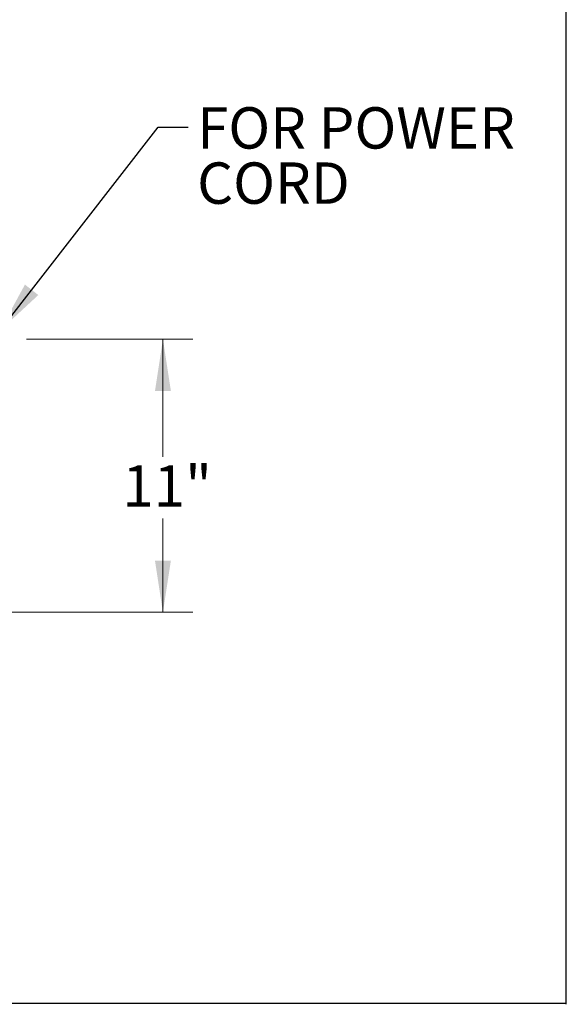
# Model space of a CAD drawing. Units: inches. Extents: x 6 to 170, y 6 to 130.
# Drawn here: x 148 to 170, y 6 to 46 of the extents above; entities that cross this region are included whole.
import ezdxf

# ---------------------------------------------------------------- set-up
doc = ezdxf.new("R2010")
doc.units = ezdxf.units.IN
doc.header["$LTSCALE"] = 16
doc.header["$MEASUREMENT"] = 0
doc.styles.add('SLDTEXTSTYLE0', font='ARIAL.TTF', dxfattribs={"width": 0.948})
doc.styles.get("Standard").update_dxf_attribs({"font": 'ARIAL.TTF'})
doc.dimstyles.new('SLDDIMSTYLE1', dxfattribs={"dimtxt": 1.617839, "dimasz": 2.08, "dimexe": 0, "dimexo": 0.0625, "dimgap": 0.40446, "dimtad": 0, "dimtih": 1, "dimtoh": 1, "dimdec": 3, "dimrnd": 1e-09, "dimzin": 12, "dimdsep": 46, "dimlunit": 5, "dimtxsty": 'SLDTEXTSTYLE0', "dimsah": 1, "dimcen": 0.09, "dimadec": 0, "dimazin": 3, "dimtfac": 1, "dimtdec": 3, "dimtofl": 0, "dimtmove": 0, "dimatfit": 3, "dimfxl": 1, "dimfrac": 2, "dimtolj": 1, "dimtzin": 12, "dimarcsym": 0})
doc.dimstyles.new('SLDDIMSTYLE4', dxfattribs={"dimtxt": 0.18, "dimasz": 2.08, "dimexe": 0, "dimexo": 0.0625, "dimgap": 0, "dimtad": 0, "dimtih": 1, "dimtoh": 1, "dimdec": 0, "dimrnd": 1e-09, "dimzin": 0, "dimdsep": 46, "dimlunit": 5, "dimtxsty": 'Standard', "dimsah": 1, "dimcen": 0.09, "dimadec": 0, "dimazin": 0, "dimtfac": 2.08, "dimtdec": 0, "dimtofl": 0, "dimtmove": 0, "dimatfit": 3, "dimfxl": 1, "dimfrac": 2, "dimtolj": 1, "dimtzin": 0, "dimarcsym": 0})

# ---------------------------------------------------------------- blocks, each defined once
blk = doc.blocks.new('_D_6')
at = {"color": 7, "linetype": 'Continuous', "lineweight": 0}
for p, q in [((148.256, 32.793), (154.955, 32.793)), ((153.755, 32.793), (153.755, 28.054)), ((153.755, 21.793), (153.755, 25.569)), ((146.177, 21.793), (154.955, 21.793))]:
    blk.add_line(p, q, dxfattribs=at)
for points in [[(153.755, 32.793), (153.435, 30.713), (154.075, 30.713)], [(153.755, 21.793), (154.075, 23.873), (153.435, 23.873)]]:
    blk.add_solid(points, dxfattribs=at)
at = {"color": 7, "linetype": 'Continuous', "lineweight": 0, "insert": (152.125, 27.718), "char_height": 1.6667, "attachment_point": 1, "style": 'SLDTEXTSTYLE0'}
blk.add_mtext('11"', dxfattribs=at)
blk = doc.blocks.new('SW_NOTE_0')
at = {"color": 0, "linetype": 'Continuous', "lineweight": 0, "char_height": 1.6667, "attachment_point": 1, "style": 'SLDTEXTSTYLE0'}
for s, insert in [('FOR POWER', (0.367, 0.796)), ('CORD', (0.367, -1.427))]:
    blk.add_mtext(s, dxfattribs=dict(at, insert=insert))

msp = doc.modelspace()

# ---------------------------------------------------------------- linework, layer by layer
at = {"color": 7, "linetype": 'Continuous', "lineweight": 30}
for p, q in [((170, 6), (170, 130)), ((6, 6.0487771), (170, 6.0487771))]:
    msp.add_line(p, q, dxfattribs=at)

# ---------------------------------------------------------------- block references
at = {"color": 7, "linetype": 'Continuous', "lineweight": 0}
msp.add_blockref('SW_NOTE_0', (154.7656543, 41.3447225), dxfattribs=at)

# ---------------------------------------------------------------- dimensions: what is measured, and where the dimension line sits
dim = msp.add_linear_dim(base=(153.7550095, 32.7929309), p1=(145.3772969, 21.7929309), p2=(147.4557969, 32.7929309), angle=90, dimstyle='SLDDIMSTYLE1', dxfattribs=at)
dim.commit()
dim.dimension.update_dxf_attribs({"geometry": '_D_6', "text_midpoint": (153.7550095, 26.8114591), "dimtype": 160})

# ---------------------------------------------------------------- leaders
msp.add_leader([(147.190941, 33.1429309), (153.5656543, 41.3447225), (154.7656543, 41.3447225)], dimstyle='SLDDIMSTYLE4', dxfattribs=at)

doc.saveas('drawing.dxf')
